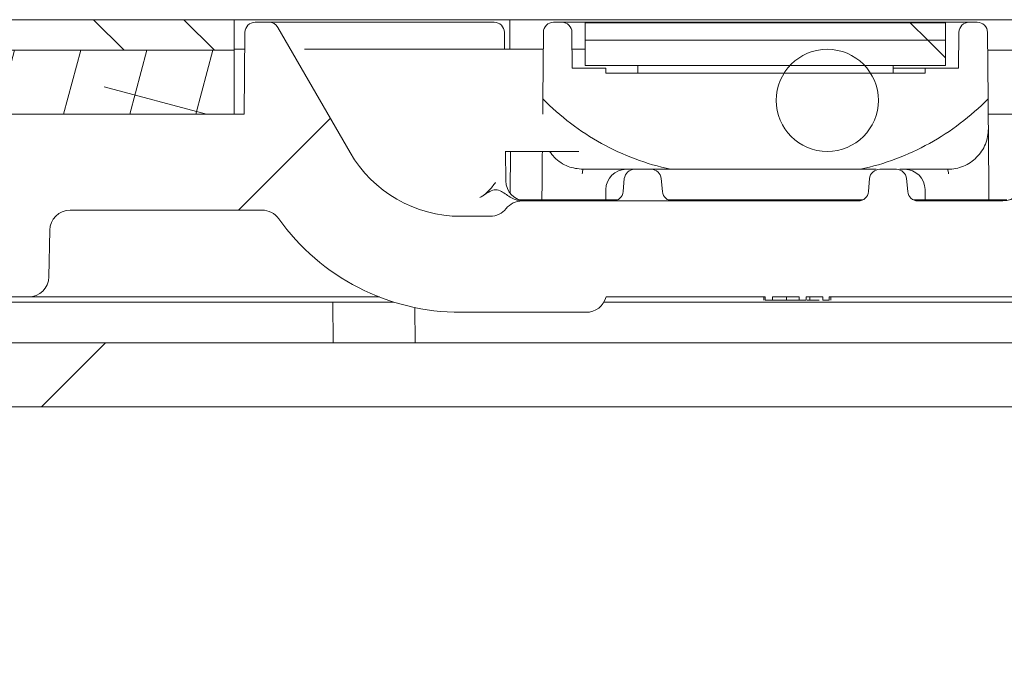
# Paper-space layout 'Sheet1' of a CAD drawing. Units: inches. Extents: x 1.09 to 9.86, y 0.28 to 8.22.
# Drawn here: x 5.14 to 5.39, y 4.56 to 4.71 of the extents above; entities that cross this region are included whole.
import ezdxf

# ---------------------------------------------------------------- set-up
doc = ezdxf.new("R2010")
doc.units = ezdxf.units.IN
doc.header["$MEASUREMENT"] = 0
pattern_1 = [(45, (0, 0), (-0.5303300858899106, 0.5303300858899107), []), (45, (0.176776695, 0), (-0.5303300858899106, 0.5303300858899107), []), (45, (0.353553391, 0), (-0.5303300858899106, 0.5303300858899107), []), (45, (0.530330086, 0), (-0.5303300858899106, 0.5303300858899107), [])]
pattern_2 = [(45, (0, 0), (-0.0883883476483184, 0.0883883476483184), []), (135, (0, 0), (-0.2651650429449553, 0.0883883476483185), [0.3125, -0.1875])]

psp = doc.layouts.new('Sheet1')

# ---------------------------------------------------------------- hatches: boundary and pattern name
at = {"linetype": 'Continuous', "lineweight": 0}
h = psp.add_hatch(dxfattribs=at)
h.set_pattern_fill('ANSI34', style=0)
h.set_pattern_definition(pattern_1)
edge = h.paths.add_edge_path(flags=0)
edge.add_line((5.328992110609349, 4.646727193445774), (5.335494470418728, 4.646727193445774))
edge.add_line((5.335494470418728, 4.646727193445774), (5.335494470406346, 4.645977193445774))
edge.add_line((5.335494470406346, 4.645977193445774), (5.33722767552594, 4.645977193445774))
edge.add_line((5.33722767552594, 4.645977193445774), (5.337227675511048, 4.646727193445774))
edge.add_line((5.337227675511048, 4.646727193445774), (5.341264991104618, 4.646727193445774))
edge.add_line((5.341264991104618, 4.646727193445774), (5.341264991104618, 4.645977193445774))
edge.add_line((5.341264991104618, 4.645977193445774), (5.342867555207182, 4.645977193445774))
edge.add_line((5.342867555207182, 4.645977193445774), (5.342867555207182, 4.646727193445774))
edge.add_line((5.342867555207182, 4.646727193445774), (5.408100553213654, 4.646727193445774))
edge.add_arc((5.408100553213654, 4.651727193445774), 0.005, 270.0000000000007, 359.5000000000047)
edge.add_line((5.413100362828974, 4.651683560768283), (5.413199301644836, 4.663020826123266))
edge.add_arc((5.418199111260157, 4.662977193445775), 0.005, 89.99999999999932, 179.5000000000032, ccw=False)
edge.add_line((5.418199111260157, 4.667977193445775), (5.497329068891603, 4.667977193445775))
edge.add_arc((5.497329068891603, 4.662977193445775), 0.005, 0.9999999999931788, 89.99999999999932, ccw=False)
edge.add_line((5.502328307367385, 4.663064455477961), (5.502527723176703, 4.651639931413588))
edge.add_arc((5.507526961652485, 4.651727193445774), 0.005, 180.9999999999948, 270.0000000000007)
edge.add_line((5.507526961652485, 4.646727193445774), (5.512583148761879, 4.646727193445774))
edge.add_arc((5.512583148761879, 4.651727193445774), 0.005, 270.0000000000007, 359.0000000000067)
edge.add_line((5.517582387237661, 4.651639931413588), (5.517781803046979, 4.663064455477961))
edge.add_arc((5.522781041522761, 4.662977193445775), 0.005, 89.99999999999932, 179.0000000000052, ccw=False)
edge.add_line((5.522781041522761, 4.667977193445775), (5.581704068891603, 4.667977193445775))
edge.add_arc((5.581704068891604, 4.662977193445775), 0.005, 0.9999999999932925, 90.00000000000938, ccw=False)
edge.add_line((5.586703307367385, 4.663064455477961), (5.586902723176703, 4.651639931413588))
edge.add_arc((5.591901961652486, 4.651727193445774), 0.005, 180.9999999999947, 270.0000000000007)
edge.add_line((5.591901961652486, 4.646727193445774), (5.596958148761879, 4.646727193445774))
edge.add_arc((5.596958148761879, 4.651727193445774), 0.005, 270.0000000000007, 359.0000000000068)
edge.add_line((5.601957387237661, 4.651639931413588), (5.602156803046978, 4.663064455477961))
edge.add_arc((5.60715604152276, 4.662977193445775), 0.005, 89.99999999999932, 179.0000000000052, ccw=False)
edge.add_line((5.60715604152276, 4.667977193445775), (5.666079068891603, 4.667977193445775))
edge.add_arc((5.666079068891603, 4.662977193445775), 0.005, 0.9999999999931788, 89.99999999999932, ccw=False)
edge.add_line((5.671078307367386, 4.663064455477961), (5.671277723176703, 4.651639931413588))
edge.add_arc((5.676276961652485, 4.651727193445774), 0.005, 180.9999999999948, 270.0000000000007)
edge.add_line((5.676276961652485, 4.646727193445774), (5.681333148761879, 4.646727193445774))
edge.add_arc((5.681333148761879, 4.651727193445774), 0.005, 270.0000000000007, 359.0000000000068)
edge.add_line((5.686332387237661, 4.651639931413588), (5.686531803046978, 4.663064455477961))
edge.add_arc((5.69153104152276, 4.662977193445775), 0.005, 89.99999999999932, 179.0000000000052, ccw=False)
edge.add_line((5.69153104152276, 4.667977193445775), (5.770660999154208, 4.667977193445775))
edge.add_arc((5.770660999154208, 4.662977193445775), 0.005, 0.499999999995282, 89.99999999999932, ccw=False)
edge.add_line((5.775660808769528, 4.663020826123266), (5.781677654805998, 3.973558560768283))
edge.add_arc((5.786677464421319, 3.973602193445774), 0.005, 180.4999999999968, 270.0000000000007)
edge.add_line((5.786677464421319, 3.968602193445774), (5.79301420204602, 3.968602193445774))
edge.add_line((5.79301420204602, 3.968602193445774), (5.797445784496304, 4.476411244360584))
edge.add_arc((5.802445594111625, 4.476367611683092), 0.005, 110.0000000000081, 179.5000000000032, ccw=False)
edge.add_line((5.800735493394996, 4.481066074787021), (5.834971062905108, 4.493526803041854))
edge.add_arc((5.83326096218848, 4.498225266145783), 0.005, 289.9999999999966, 359.4999999999947)
edge.add_line((5.838260771803801, 4.498181633468291), (5.83965604808249, 4.658064458800758))
edge.add_arc((5.849655667313132, 4.657977193445775), 0.01, 89.99999999999932, 179.5000000000032, ccw=False)
edge.add_line((5.849655667313132, 4.667977193445775), (5.937441089766741, 4.667977193445775))
edge.add_arc((5.937441089766741, 4.662977193445775), 0.005, 0.499999999995282, 89.99999999999932, ccw=False)
edge.add_line((5.942440899382062, 4.663020826123266), (5.942490749566601, 4.657308560768283))
edge.add_arc((5.947490559181921, 4.657352193445774), 0.005, 180.4999999999969, 270.0000000000007)
edge.add_line((5.947490559181921, 4.652352193445775), (5.963535999154208, 4.652352193445775))
edge.add_arc((5.963535999154208, 4.647352193445775), 0.005, 0.5000000000052864, 89.99999999999932, ccw=False)
edge.add_line((5.968535808769529, 4.647395826123267), (5.9686695598624, 4.632069468937656))
edge.add_arc((5.972419417073891, 4.632102193445775), 0.00375, 180.4999999999933, 270.0000000000007)
edge.add_line((5.972419417073891, 4.628352193445775), (5.981864333247303, 4.628352193445775))
edge.add_arc((5.981864333247303, 4.632102193445775), 0.00375, 270.0000000000007, 359.4999999999947)
edge.add_line((5.985614190458795, 4.632069468937655), (5.985867555207182, 4.661102193445775))
edge.add_line((5.985867555207182, 4.661102193445775), (5.976617555207182, 4.661102193445775))
edge.add_line((5.976617555207182, 4.661102193445775), (5.976178131313961, 4.711455184204559))
edge.add_line((5.976178131313961, 4.711455184204559), (5.974388355119778, 4.713244960398741))
edge.add_arc((5.972620588166813, 4.711477193445774), 0.0025, 45.00000000002878, 90)
edge.add_line((5.972620588166813, 4.713977193445775), (5.971792187758961, 4.713977193445775))
edge.add_arc((5.971792187758961, 4.711477193445774), 0.0025, 90, 179.4999999999937)
edge.add_line((5.969292282951301, 4.711499009784521), (5.969117555207182, 4.691477193445774))
edge.add_line((5.969117555207182, 4.691477193445774), (5.82972711946763, 4.691477193445774))
edge.add_arc((5.82972711946763, 4.688977193445774), 0.0025, 90, 178.9999999999956)
edge.add_line((5.827227500229739, 4.689020824461868), (5.824160431287284, 4.513308562429681))
edge.add_arc((5.821660812049394, 4.513352193445774), 0.0025, 270, 358.9999999999956, ccw=False)
edge.add_line((5.821660812049394, 4.510852193445775), (5.805949298364971, 4.510852193445775))
edge.add_arc((5.805949298364971, 4.513352193445774), 0.0025, 181.0000000000044, 270, ccw=False)
edge.add_line((5.80344967912708, 4.513308562429681), (5.800382610184625, 4.689020824461868))
edge.add_arc((5.797882990946733, 4.688977193445774), 0.0025, 1.000000000004033, 90)
edge.add_line((5.797882990946733, 4.691477193445774), (5.392915944375602, 4.691477193445774))
edge.add_ellipse((5.392915944375602, 4.688977193445774), major_axis=(-0.002500009051790012, -1.137731574901539e-16), ratio=0.9999963792971046, start_angle=269.9999999999982, end_angle=359.5000018102514)
edge.add_line((5.390416030516497, 4.688999009784521), (5.390295464482929, 4.675183560768282))
edge.add_ellipse((5.385295636764718, 4.675227193445775), major_axis=(0.005000018103580025, 2.275463149803078e-16), ratio=0.9999963792971046, start_angle=269.9999999999974, end_angle=359.5000018102507, ccw=False)
edge.add_line((5.385295636764718, 4.670227193445775), (5.364533383142225, 4.670227193445775))
edge.add_arc((5.364533383142225, 4.672727193445774), 0.0025, 184.9999999999795, 270, ccw=False)
edge.add_line((5.362042896396995, 4.672509304088906), (5.361764176875043, 4.675695082802644))
edge.add_arc((5.359273690129813, 4.675477193445774), 0.0025, 5.000000000020052, 90)
edge.add_line((5.359273690129813, 4.677977193445774), (5.355211420284552, 4.677977193445774))
edge.add_arc((5.355211420284552, 4.675477193445774), 0.0025, 90, 174.99999999998)
edge.add_line((5.352720933539322, 4.675695082802644), (5.352442214017367, 4.672509304088906))
edge.add_arc((5.349951727272138, 4.672727193445774), 0.0025, 270, 355.00000000001876, ccw=False)
edge.add_line((5.349951727272138, 4.670227193445775), (5.26770757352242, 4.670227193445775))
edge.add_arc((5.26770757352242, 4.665227193445775), 0.005, 90, 141.3178125465109)
edge.add_arc((5.259901326024422, 4.671477193445774), 0.005, 270, 321.3178125465172, ccw=False)
edge.add_line((5.259901326024422, 4.666477193445774), (5.252708888905866, 4.666477193445774))
edge.add_arc((5.252708888905866, 4.697727193445774), 0.03125, 209.9999999999997, 270, ccw=False)
edge.add_line((5.225645595037602, 4.682102193445774), (5.207964243043669, 4.712727193445775))
edge.add_arc((5.205799179534208, 4.711477193445774), 0.0025, 30.00000000000876, 90)
edge.add_line((5.205799179534208, 4.713977193445775), (5.202417187758961, 4.713977193445775))
edge.add_arc((5.202417187758961, 4.711477193445774), 0.0025, 90, 179.4999999999937)
edge.add_line((5.199917282951301, 4.711499009784521), (5.199742555207181, 4.691477193445794))
edge.add_line((5.199742555207181, 4.691477193445794), (4.725367555207182, 4.691477193445774))
edge.add_line((4.725367555207182, 4.691477193445774), (4.725192827463062, 4.711499009784521))
edge.add_arc((4.722692922655402, 4.711477193445774), 0.0025, 0.5000000000062589, 90)
edge.add_line((4.722692922655402, 4.713977193445775), (4.720747269152044, 4.713977193445775))
edge.add_arc((4.720747269152044, 4.711477193445774), 0.0025, 90, 179.4999999999937)
edge.add_line((4.718247364344384, 4.711499009784521), (4.717867555207182, 4.667977193445775))
edge.add_line((4.717867555207182, 4.667977193445775), (4.845454443101232, 4.667977193445775))
edge.add_arc((4.845454443101232, 4.657977193445775), 0.01, 0.49999999999522515, 89.99999999999932, ccw=False)
edge.add_line((4.855454062331874, 4.658064458800758), (4.861907251757882, 3.918602193445774))
edge.add_line((4.861907251757882, 3.918602193445774), (4.867371302603507, 3.918602193445774))
edge.add_arc((4.867371302603507, 3.923602193445775), 0.005, 270.0000000000007, 359.4999999999947)
edge.add_line((4.872371112218828, 3.923558560768282), (4.878824301644836, 4.663020826123266))
edge.add_arc((4.883824111260156, 4.662977193445775), 0.005, 89.99999999999932, 179.5000000000031, ccw=False)
edge.add_line((4.883824111260156, 4.667977193445775), (4.962954068891603, 4.667977193445775))
edge.add_arc((4.962954068891603, 4.662977193445775), 0.005, 0.9999999999931788, 89.99999999999932, ccw=False)
edge.add_line((4.967953307367385, 4.663064455477961), (4.968152723176702, 4.651639931413588))
edge.add_arc((4.973151961652484, 4.651727193445774), 0.005, 180.9999999999948, 270.0000000000007)
edge.add_line((4.973151961652484, 4.646727193445774), (4.978208148761879, 4.646727193445774))
edge.add_arc((4.978208148761879, 4.651727193445774), 0.005, 270.0000000000007, 359.0000000000068)
edge.add_line((4.983207387237661, 4.651639931413588), (4.983406803046979, 4.663064455477961))
edge.add_arc((4.988406041522761, 4.662977193445775), 0.005, 89.99999999999932, 179.0000000000052, ccw=False)
edge.add_line((4.988406041522761, 4.667977193445775), (5.047329068891603, 4.667977193445775))
edge.add_arc((5.047329068891603, 4.662977193445775), 0.005, 0.9999999999931788, 89.99999999999932, ccw=False)
edge.add_line((5.052328307367385, 4.663064455477961), (5.052527723176702, 4.651639931413588))
edge.add_arc((5.057526961652484, 4.651727193445774), 0.005, 180.9999999999948, 270.0000000000007)
edge.add_line((5.057526961652484, 4.646727193445774), (5.062583148761878, 4.646727193445774))
edge.add_arc((5.062583148761878, 4.651727193445774), 0.005, 270.0000000000007, 359.0000000000068)
edge.add_line((5.06758238723766, 4.651639931413588), (5.067781803046978, 4.663064455477961))
edge.add_arc((5.07278104152276, 4.662977193445775), 0.005, 89.99999999999932, 179.0000000000052, ccw=False)
edge.add_line((5.07278104152276, 4.667977193445775), (5.131704068891603, 4.667977193445775))
edge.add_arc((5.131704068891603, 4.662977193445775), 0.005, 0.9999999999931788, 89.99999999999932, ccw=False)
edge.add_line((5.136703307367385, 4.663064455477961), (5.136902723176703, 4.651639931413588))
edge.add_arc((5.141901961652485, 4.651727193445774), 0.005, 180.9999999999948, 270.0000000000007)
edge.add_line((5.141901961652485, 4.646727193445774), (5.146958148761879, 4.646727193445774))
edge.add_arc((5.146958148761879, 4.651727193445774), 0.005, 270.0000000000007, 359.0000000000068)
edge.add_line((5.151957387237661, 4.651639931413588), (5.152156803046978, 4.663064455477961))
edge.add_arc((5.157156041522761, 4.662977193445775), 0.005, 89.99999999999932, 179.0000000000053, ccw=False)
edge.add_line((5.157156041522761, 4.667977193445775), (5.204103333667806, 4.667977193445775))
edge.add_arc((5.204103333667806, 4.662977193445775), 0.005, 35.56244970035931, 89.99999999999932, ccw=False)
edge.add_arc((5.252708888905866, 4.697727193445774), 0.05475, 215.562449700357, 270.0000000000007)
edge.add_line((5.252708888905866, 4.642977193445774), (5.283401326024422, 4.642977193445774))
edge.add_arc((5.283401326024422, 4.647977193445775), 0.005, 270.0000000000007, 345.5224878140625)
edge.add_line((5.288242555207181, 4.646727193445774), (5.327209135730568, 4.646727193445774))
edge.add_line((5.327209135730568, 4.646727193445774), (5.327209135746114, 4.645977193445774))
edge.add_line((5.327209135746114, 4.645977193445774), (5.328992110610653, 4.645977193445774))
edge.add_line((5.328992110610653, 4.645977193445774), (5.328992110609349, 4.646727193445774))
h = psp.add_hatch(dxfattribs=at)
h.set_pattern_fill('ANSI32', scale=0.125, angle=90, style=0)
h.set_pattern_definition([(135.0000000000002, (0, 0), (-0.0331456303681193, -0.0331456303681195), []), (135.0000000000002, (-1e-16, 0.022097086875), (-0.0331456303681193, -0.0331456303681195), [])])
h.paths.add_polyline_path([(4.730117555207181, 4.714602193445774), (4.730117555207181, 4.707102193445775), (5.197242555207182, 4.707102193445775), (5.197242555207182, 4.714602193445774)], flags=0)
h = psp.add_hatch(dxfattribs=at)
h.set_pattern_fill('ANSI34', style=0)
h.set_pattern_definition(pattern_1)
edge = h.paths.add_edge_path(flags=0)
edge.add_line((5.279992555207182, 4.702727193445774), (5.27991600472571, 4.711499009784521))
edge.add_arc((5.277416099918049, 4.711477193445774), 0.0025, 0.5000000000060814, 90)
edge.add_line((5.277416099918049, 4.713977193445775), (5.275421535806956, 4.713977193445775))
edge.add_arc((5.275421535806956, 4.711477193445774), 0.0025, 90, 179.4999999999937)
edge.add_line((5.272921630999296, 4.711499009784521), (5.272779629009392, 4.695227193445775))
edge.add_spline(control_points=[(5.272779629009392, 4.695227193445775), (5.27490913067582, 4.693060879911924), (5.279460927310289, 4.689062045248724), (5.287042215363474, 4.684134052782879), (5.295252309714773, 4.680345202161448), (5.301061718945476, 4.678624651187074), (5.304029629009393, 4.677977193445774)], knot_values=[0, 0, 0, 0, 0.25, 0.5, 0.75, 1, 1, 1, 1], weights=[1, 1, 1, 1, 1, 1, 1], degree=3, periodic=0)
edge.add_line((5.304029629009393, 4.677977193445774), (5.350455481404971, 4.677977193445774))
edge.add_spline(control_points=[(5.350455481404971, 4.677977193445774), (5.353423391468888, 4.678624651187074), (5.35923280069959, 4.680345202161448), (5.36744289505089, 4.684134052782879), (5.375024183104074, 4.689062045248724), (5.379575979738544, 4.693060879911924), (5.381705481404971, 4.695227193445775)], knot_values=[0, 0, 0, 0, 0.25, 0.5, 0.75, 1, 1, 1, 1], weights=[1, 1, 1, 1, 1, 1, 1], degree=3, periodic=0)
edge.add_line((5.381705481404971, 4.695227193445775), (5.381563479415068, 4.711499009784521))
edge.add_arc((5.379063574607407, 4.711477193445774), 0.0025, 0.5000000000060814, 90)
edge.add_line((5.379063574607407, 4.713977193445775), (5.377069010496315, 4.713977193445775))
edge.add_arc((5.377069010496315, 4.711477193445774), 0.0025, 90, 179.4999999999937)
edge.add_line((5.374569105688654, 4.711499009784521), (5.374492555207182, 4.702727193445774))
edge.add_line((5.374492555207182, 4.702727193445774), (5.36631596379192, 4.702727193445774))
edge.add_line((5.36631596379192, 4.702727193445774), (5.366305055207182, 4.701477193445775))
edge.add_line((5.366305055207182, 4.701477193445775), (5.288180055207182, 4.701477193445775))
edge.add_line((5.288180055207182, 4.701477193445775), (5.288169146622443, 4.702727193445774))
edge.add_line((5.288169146622443, 4.702727193445774), (5.279992555207182, 4.702727193445774))
h = psp.add_hatch(dxfattribs=at)
h.set_pattern_fill('ANSI38', style=0)
h.set_pattern_definition(pattern_2)
h.paths.add_polyline_path([(5.371305055207182, 4.709602193445774), (5.371305055207182, 4.713852193445774), (5.283180055207182, 4.713852193445774), (5.283180055207182, 4.709602193445774)], flags=0)
h = psp.add_hatch(dxfattribs=at)
h.set_pattern_fill('ANSI38', style=0)
h.set_pattern_definition(pattern_2)
h.paths.add_polyline_path([(5.371305055207182, 4.703352193445775), (5.371305055207182, 4.709602193445774), (5.283180055207182, 4.709602193445774), (5.283180055207182, 4.703352193445775)], flags=0)
h = psp.add_hatch(dxfattribs=at)
h.set_pattern_fill('ANSI38', scale=0.125, angle=30, style=0)
h.set_pattern_definition([(75.00000000000006, (0, 0), (-0.0150925910357667, 0.0040440475797269), []), (165.0000000000001, (0, 0), (-0.0342292296512603, -0.007004495876313), [0.0390625, -0.0234375])])
h.paths.add_polyline_path([(4.730117555207181, 4.707102193445775), (4.730117555207181, 4.691477193445774), (5.197242555207182, 4.691477193445774), (5.197242555207182, 4.707102193445775)], flags=0)
h = psp.add_hatch(dxfattribs=at)
h.set_pattern_fill('ANSI37', style=0)
h.set_pattern_definition([(45, (0, 0), (-0.0883883476483184, 0.0883883476483184), []), (135, (0, 0), (-0.0883883476483184, -0.0883883476483184), [])])
edge = h.paths.add_edge_path(flags=0)
edge.add_arc((5.342367555193402, 4.69485219344577), 0.0125, 0, 360)
h = psp.add_hatch(dxfattribs=at)
h.set_pattern_fill('ANSI32', style=0)
h.set_pattern_definition([(45, (0, 0), (-0.2651650429449553, 0.2651650429449554), []), (45, (0.176776695, 0), (-0.2651650429449553, 0.2651650429449554), [])])
h.paths.add_polyline_path([(5.358492555207183, 4.701477193445775), (5.358492555207183, 4.703352193445775), (5.295992555207183, 4.703352193445775), (5.295992555207182, 4.701477193445775)], flags=0)
h = psp.add_hatch(dxfattribs=at)
h.set_pattern_fill('ANSI34', style=0)
h.set_pattern_definition(pattern_1)
edge = h.paths.add_edge_path(flags=0)
edge.add_arc((5.749343541522761, 4.484227193445774), 0.005, 180.999999999994, 258.78773353767554, ccw=False)
edge.add_line((5.744344303046979, 4.484139931413588), (5.742506627814056, 4.589420274997522))
edge.add_arc((5.6956387671036, 4.588602193445774), 0.046875, 1.000000000000695, 90)
edge.add_line((5.6956387671036, 4.635477193445774), (4.950960482723312, 4.635477193445774))
edge.add_arc((4.950960482723312, 4.588602193445774), 0.046875, 90, 178.9999999999993)
edge.add_line((4.904092622012857, 4.589420274997522), (4.90216919461973, 4.479227193445775))
edge.add_line((4.90216919461973, 4.479227193445775), (4.894472931287283, 4.038308562429681))
edge.add_arc((4.891973312049393, 4.038352193445775), 0.0025, 270, 358.9999999999956, ccw=False)
edge.add_line((4.891973312049393, 4.035852193445774), (4.876369058482136, 4.035852193445774))
edge.add_arc((4.876369058482136, 4.033352193445774), 0.0025, 90, 179.4999999999939)
edge.add_line((4.873869153674475, 4.03337400978452), (4.872867555207182, 3.918602193445774))
edge.add_line((4.872867555207182, 3.918602193445774), (4.860680055207181, 3.918602193445774))
edge.add_arc((4.876305055207181, 3.918602193445774), 0.015625, 180, 270.0000000000007)
edge.add_line((4.876305055207181, 3.902977193445774), (4.877708608065976, 3.902977193445774))
edge.add_arc((4.877708608065976, 3.919477193445774), 0.0165, 270.0000000000007, 356.9601615342701)
edge.add_line((4.894185390974057, 3.918602193445774), (4.903453786576458, 4.017959394303509))
edge.add_arc((4.905942979771384, 4.017727193445774), 0.0025, 89.99999999999932, 174.6706670507482, ccw=False)
edge.add_line((4.905942979771384, 4.020227193445774), (4.907327956785575, 4.020227193445774))
edge.add_arc((4.907327956785575, 4.022727193445774), 0.0025, 270.0000000000007, 359.0000000000171)
edge.add_line((4.909827576023466, 4.022683562429681), (4.917791814856549, 4.478954499595192))
edge.add_line((4.917791814856549, 4.478954499595192), (4.919715242249675, 4.58914758114694))
edge.add_arc((4.950960482723312, 4.588602193445774), 0.03125, 89.99999999999932, 178.9999999999991, ccw=False)
edge.add_line((4.950960482723312, 4.619852193445774), (5.064221721873848, 4.619852193445774))
edge.add_line((5.064221721873848, 4.619852193445774), (5.064221721873848, 4.619102193445774))
edge.add_line((5.064221721873848, 4.619102193445774), (5.065557191959319, 4.619102193445774))
edge.add_line((5.065557191959319, 4.619102193445774), (5.065557191959319, 4.619852193445774))
edge.add_line((5.065557191959319, 4.619852193445774), (5.06873109046723, 4.619852193445774))
edge.add_line((5.06873109046723, 4.619852193445774), (5.068731090467231, 4.619102193445774))
edge.add_line((5.068731090467231, 4.619102193445774), (5.070067708907978, 4.619102193445774))
edge.add_line((5.070067708907978, 4.619102193445774), (5.070067708909368, 4.619852193445774))
edge.add_line((5.070067708909368, 4.619852193445774), (5.076228008901457, 4.619852193445774))
edge.add_line((5.076228008901457, 4.619852193445774), (5.076228008901139, 4.619102193445774))
edge.add_line((5.076228008901139, 4.619102193445774), (5.077566111310595, 4.619102193445729))
edge.add_line((5.077566111310595, 4.619102193445729), (5.077566111308293, 4.619852193445774))
edge.add_line((5.077566111308293, 4.619852193445774), (5.6956387671036, 4.619852193445774))
edge.add_arc((5.6956387671036, 4.588602193445774), 0.03125, 0.9999999999993179, 89.99999999999932, ccw=False)
edge.add_line((5.726884007577238, 4.589147581146939), (5.729075410470998, 4.463602193445774))
edge.add_line((5.729075410470998, 4.463602193445774), (5.728836271058451, 4.463602193445774))
edge.add_line((5.728836271058451, 4.463602193445774), (5.728951001586508, 4.450455377107028))
edge.add_arc((5.731450906394169, 4.450477193445774), 0.0025, 180.5000000000069, 270.0000000000007)
edge.add_line((5.731450906394169, 4.447977193445774), (5.734777263290165, 4.447977193445774))
edge.add_arc((5.734777263290165, 4.445477193445774), 0.0025, 1.0000000000031832, 89.99999999999932, ccw=False)
edge.add_line((5.737276882528056, 4.445520824461868), (5.744657534390897, 4.022683562429681))
edge.add_arc((5.747157153628789, 4.022727193445774), 0.0025, 180.9999999999841, 270.0000000000007)
edge.add_line((5.747157153628789, 4.020227193445774), (5.74854213064298, 4.020227193445774))
edge.add_arc((5.74854213064298, 4.017727193445774), 0.0025, 5.329332949250215, 89.99999999999932, ccw=False)
edge.add_line((5.751031323837905, 4.017959394303509), (5.760299719440306, 3.918602193445774))
edge.add_arc((5.776776502348386, 3.919477193445774), 0.0165, 183.0398384657317, 218.287275142971)
edge.add_arc((5.767749991367856, 3.912351739108094), 0.005, 218.2872751429672, 359.4999999999997)
edge.add_line((5.772749800983177, 3.912308106430602), (5.773034189704537, 3.944895826123266))
edge.add_arc((5.778033999319859, 3.944852193445774), 0.005, 89.99999999999932, 179.4999999999981, ccw=False)
edge.add_line((5.778033999319859, 3.949852193445774), (5.813168697897951, 3.949852193445774))
edge.add_line((5.813168697897951, 3.949852193445774), (5.813305055207183, 3.965477193445774))
edge.add_line((5.813305055207183, 3.965477193445774), (5.786165039332465, 3.965477193445774))
edge.add_arc((5.786165039332465, 3.970477193445774), 0.005, 180.4999999999961, 270, ccw=False)
edge.add_line((5.781165229717145, 3.970433560768282), (5.780615956739888, 4.03337400978452))
edge.add_arc((5.778116051932228, 4.033352193445774), 0.0025, 0.5000000000062589, 90)
edge.add_line((5.778116051932228, 4.035852193445774), (5.762511798364971, 4.035852193445774))
edge.add_arc((5.762511798364971, 4.038352193445775), 0.0025, 181.0000000000044, 270, ccw=False)
edge.add_line((5.76001217912708, 4.038308562429681), (5.752398336402458, 4.474505319985898))
edge.add_arc((5.747399097926676, 4.474418057953711), 0.005, 1.000000000004211, 78.78773353767554)

# ---------------------------------------------------------------- linework, layer by layer
at = {"color": 7, "linetype": 'Continuous', "lineweight": 15}
for p, q in [((4.7301175552, 4.7146021934), (5.1972425552, 4.7146021934)), ((5.1972425552, 4.7146021934), (5.1972425552, 4.7071021934)), ((5.1972425552, 4.7146021934), (5.2022425552, 4.7146021934)), ((5.2597425552, 4.7146021934), (5.2022425552, 4.7146021934)), ((5.2024171878, 4.7139771934), (5.2057991795, 4.7139771934)), ((5.2057991795, 4.7139771934), (5.2140820381, 4.7139771934)), ((5.2140820381, 4.7139771934), (5.2608889949, 4.7139771934)), ((5.2597425552, 4.7146021934), (5.2647425552, 4.7146021934)), ((5.2647425552, 4.7146021934), (5.2647425552, 4.7073521934)), ((5.2647425552, 4.7146021934), (5.2697425552, 4.7146021934)), ((5.3847425552, 4.7146021934), (5.2697425552, 4.7146021934)), ((5.2774160999, 4.7139771934), (5.2754215358, 4.7139771934)), ((5.2774160999, 4.7139771934), (5.3770690105, 4.7139771934)), ((5.2831800552, 4.7096021934), (5.2831800552, 4.7138521934)), ((5.3713050552, 4.7138521934), (5.2831800552, 4.7138521934)), ((5.3713050552, 4.7138521934), (5.3713050552, 4.7096021934)), ((5.3790635746, 4.7139771934), (5.3770690105, 4.7139771934)), ((5.3847425552, 4.7146021934), (5.3897425552, 4.7146021934)), ((5.199917283, 4.7114990098), (5.1997425552, 4.6914771934)), ((5.207964243, 4.7127271934), (5.225645595, 4.6821021934)), ((5.2633888906, 4.7114990098), (5.2634260558, 4.7073521934)), ((5.272921631, 4.7114990098), (5.272779629, 4.6952271934)), ((5.2799160047, 4.7114990098), (5.2799925552, 4.7027271934)), ((5.3744925552, 4.7027271934), (5.3745691057, 4.7114990098)), ((5.3817054814, 4.6952271934), (5.3815634794, 4.7114990098)), ((5.2831800552, 4.7033521934), (5.2831800552, 4.7096021934)), ((5.3713050552, 4.7096021934), (5.2831800552, 4.7096021934)), ((5.3713050552, 4.7096021934), (5.3713050552, 4.7033521934)), ((4.7301175552, 4.7071021934), (5.1972425552, 4.7071021934)), ((5.1998810942, 4.7073521934), (5.1972425552, 4.7073521934)), ((5.1972425552, 4.6914771934), (5.1972425552, 4.7071021934)), ((5.2728854423, 4.7073521934), (5.2144979995, 4.7073521934)), ((5.2831800552, 4.7073521934), (5.2799521934, 4.7073521934)), ((5.3847425552, 4.7071021934), (5.3816018498, 4.7071021934)), ((5.3897425552, 4.7071021934), (5.3847425552, 4.7071021934)), ((5.2881691466, 4.7027271934), (5.2799925552, 4.7027271934)), ((5.3713050552, 4.7033521934), (5.2831800552, 4.7033521934)), ((5.2881691466, 4.7027271934), (5.2881800552, 4.7014771934)), ((5.2959925552, 4.7014771934), (5.2959925552, 4.7033521934)), ((5.3584925552, 4.7033521934), (5.2959925552, 4.7033521934)), ((5.3584925552, 4.7033521934), (5.3584925552, 4.7014771934)), ((5.363816059, 4.7027271934), (5.3584925552, 4.7027271934)), ((5.3663159638, 4.7027271934), (5.363816059, 4.7027271934)), ((5.3663050552, 4.7014771934), (5.3663159638, 4.7027271934)), ((5.3744925552, 4.7027271934), (5.3663159638, 4.7027271934)), ((5.3663050552, 4.7014771934), (5.2881800552, 4.7014771934)), ((5.3584925552, 4.7014771934), (5.2959925552, 4.7014771934)), ((5.1997425552, 4.6914771934), (4.7253675552, 4.6914771934)), ((5.1972425552, 4.6914771934), (4.7301175552, 4.6914771934)), ((5.3847425552, 4.6914771934), (5.3817382072, 4.6914771934)), ((5.3897425552, 4.6914771934), (5.3847425552, 4.6914771934)), ((5.2635599481, 4.6823521934), (5.2815662083, 4.6823521934)), ((5.263650114, 4.6823521934), (5.2637143617, 4.6751835608)), ((5.2647789076, 4.67214276), (5.2648680039, 4.6823521934)), ((5.304029629, 4.6779771934), (5.3504554814, 4.6779771934)), ((5.3592736901, 4.6779771934), (5.3552114203, 4.6779771934)), ((5.292442214, 4.6725093041), (5.2927209335, 4.6756950828)), ((5.3017641769, 4.6756950828), (5.3020428964, 4.6725093041)), ((5.352442214, 4.6725093041), (5.3527209335, 4.6756950828)), ((5.3617641769, 4.6756950828), (5.3620428964, 4.6725093041)), ((5.2881993016, 4.6730208261), (5.288174922, 4.6702271934)), ((5.3663101884, 4.6702271934), (5.3662858088, 4.6730208261)), ((5.291041452, 4.6704771934), (5.2671529094, 4.6704771934)), ((5.351041452, 4.6704771934), (5.3034436584, 4.6704771934)), ((5.3862850558, 4.6704771934), (5.3634436584, 4.6704771934)), ((5.2041033337, 4.6679771934), (5.1571560415, 4.6679771934)), ((5.3499517273, 4.6702271934), (5.2677075735, 4.6702271934)), ((5.3852956368, 4.6702271934), (5.3645333831, 4.6702271934)), ((5.2527088889, 4.6664771934), (5.259901326, 4.6664771934)), ((5.152156803, 4.6630644555), (5.1519573872, 4.6516399314)), ((5.1469581488, 4.6467271934), (5.1419019617, 4.6467271934)), ((5.1569566257, 4.6467271934), (5.1469581488, 4.6467271934)), ((5.2147882372, 4.6467271934), (5.1569566257, 4.6467271934)), ((5.3272091357, 4.6467271934), (5.2882425552, 4.6467271934)), ((5.3268419142, 4.6459771934), (5.3268419142, 4.6467271934)), ((5.3272091357, 4.6467271934), (5.3272091357, 4.6459771934)), ((5.3289921106, 4.6459771934), (5.3289921106, 4.6467271934)), ((5.3354944704, 4.6467271934), (5.3289921106, 4.6467271934)), ((5.3324070684, 4.6459771934), (5.3324070684, 4.6467271934)), ((5.3354944704, 4.6467271934), (5.3354944704, 4.6459771934)), ((5.3412649911, 4.6467271934), (5.3372276755, 4.6467271934)), ((5.3372276755, 4.6459771934), (5.3372276755, 4.6467271934)), ((5.3380598629, 4.6459771934), (5.3380598629, 4.6467271934)), ((5.3412649911, 4.6467271934), (5.3412649911, 4.6459771934)), ((5.4081005532, 4.6467271934), (5.3428675552, 4.6467271934)), ((5.3428675552, 4.6459771934), (5.3428675552, 4.6467271934)), ((5.3432681962, 4.6459771934), (5.3432681962, 4.6467271934)), ((5.0528675552, 4.6454771934), (5.2363534617, 4.6454771934)), ((5.2215261784, 4.6354771934), (5.2214389097, 4.6454771934)), ((5.2415261784, 4.6354771934), (5.2414505161, 4.6441472388)), ((5.287731453, 4.6454771934), (5.5256175552, 4.6454771934)), ((5.3272091357, 4.6459771934), (5.3289921106, 4.6459771934)), ((5.3337091518, 4.6459771934), (5.3350550552, 4.6459771934)), ((5.3354944704, 4.6459771934), (5.3372276755, 4.6459771934)), ((5.3374589014, 4.6459771934), (5.3380598629, 4.6459771934)), ((5.3412649911, 4.6459771934), (5.3428675552, 4.6459771934)), ((5.2527088889, 4.6429771934), (5.283401326, 4.6429771934)), ((5.6956387671, 4.6354771934), (4.9509604827, 4.6354771934)), ((5.6956387671, 4.6198521934), (5.0775661113, 4.6198521934))]:
    psp.add_line(p, q, dxfattribs=at)
psp.add_circle((5.3423675552, 4.6948521934), 0.0125000000000002, dxfattribs=at)
for centre, radius, start, end in [((5.2024171878, 4.7114771934), 0.0025000000000004, 90, 179.5), ((5.2057991795, 4.7114771934), 0.0025000000000004, 30, 90), ((5.2608889904, 4.7114771981), 0.0024999953813567, 0.4998950679000001, 89.9998974886), ((5.2754215358, 4.7114771934), 0.0025000000000004, 90, 179.5), ((5.2774160999, 4.7114771934), 0.0025000000000006, 0.5, 90), ((5.3770690105, 4.7114771934), 0.0025000000000004, 90, 179.5), ((5.3790635746, 4.7114771934), 0.0025000000000006, 0.5, 90), ((5.2527088889, 4.6977271934), 0.0312500000000003, 210, 270), ((5.2931991113, 4.6729771934), 0.0049999999999999, 90, 179.5), ((5.2952114203, 4.6754771934), 0.0025000000000004, 90, 175), ((5.2992736901, 4.6754771934), 0.0025000000000004, 5, 90), ((5.3552114203, 4.6754771934), 0.0025000000000005, 90, 175), ((5.3592736901, 4.6754771934), 0.0025000000000005, 5, 90), ((5.3612859992, 4.6729771934), 0.0050000000000004, 0.5, 90), ((5.2687141622, 4.6752271842), 0.0049999907627145, 180.4998950679, 269.9998974886), ((5.3852956368, 4.6752271934), 0.0050000181022018, 270, 359.5000018103), ((5.2899517273, 4.6727271934), 0.0025000000000004, 270, 355), ((5.3045333831, 4.6727271934), 0.0025000000000004, 185, 270), ((5.3499517273, 4.6727271934), 0.0025000000000004, 270, 355), ((5.3645333831, 4.6727271934), 0.0025000000000004, 185, 270), ((5.1571560415, 4.6629771934), 0.0050000000000009, 90, 179), ((5.2041033337, 4.6629771934), 0.0049999999999999, 35.5624497003, 90), ((5.259901326, 4.6714771934), 0.0049999999999999, 270, 321.3178125465), ((5.2677075735, 4.6652271934), 0.0050000000000003, 90, 141.3178125465), ((5.2527088889, 4.6977271934), 0.0547500000000006, 215.5624497004, 270), ((5.1469581488, 4.6517271934), 0.005, 270, 358.9999999999999), ((5.283401326, 4.6479771934), 0.0050000000000013, 270, 345.5224878141)]:
    psp.add_arc(centre, radius, start, end, dxfattribs=at)
for points, knots in [([(5.272746764833065, 4.691461331842913), (5.272754446999754, 4.692341620953726), (5.272777055625384, 4.694932312845977), (5.272778605659873, 4.695109929205772), (5.272779629009392, 4.695227193445775)], [0, 0, 0, 0, 0.3397891943247761, 1, 1, 1, 1]), ([(5.381923653099741, 4.670227193445774), (5.381910860382154, 4.671693093685445), (5.38186941071074, 4.676442755581204), (5.381819895793152, 4.682116603148938), (5.381776783666362, 4.687056763561879), (5.381771426729409, 4.687670607736199), (5.381768742003461, 4.687978246858484)], [0, 0, 0, 0, 0.128704825439944, 0.4170163757732341, 0.7078272011586244, 1, 1, 1, 1]), ([(5.272561457314623, 4.670227193445774), (5.272574118442426, 4.671678014989792), (5.272615141749917, 4.676378820418894), (5.272650972559748, 4.68048462455062), (5.272665595813403, 4.682160283447404), (5.272667270586587, 4.682352193445774)], [0, 0, 0, 0, 0.2832992572156925, 0.9179176390590255, 1, 1, 1, 1]), ([(5.282630542062244, 4.677977183783128), (5.28137607639082, 4.678110305864743), (5.279445741964319, 4.678315150160543), (5.277134575128514, 4.679569684579073), (5.275573114896599, 4.680802769003884), (5.274798133927821, 4.681854269191373), (5.274431151757352, 4.682352193445774)], [0, 0, 0, 0, 0.386977273342652, 0.595469106905472, 0.8084396505842307, 1, 1, 1, 1]), ([(5.282630542050581, 4.677977193445774), (5.282617392199938, 4.67792834444444), (5.282599582135075, 4.677862183701935), (5.282461698213347, 4.677087593995386), (5.282425619253617, 4.676884913432787)], [0, 0, 0, 0, 0.7383381667929725, 1, 1, 1, 1]), ([(5.354350150599513, 4.677977193445774), (5.353244963857997, 4.677977193445774), (5.35094030884316, 4.677977193445774), (5.350621438787837, 4.677977193445774), (5.350455481404972, 4.677977193445774)], [0, 0, 0, 0, 0.4795454132616876, 1, 1, 1, 1]), ([(5.371855639090506, 4.677977193445774), (5.367960802063145, 4.677977193445774), (5.363278148791554, 4.677977193445774), (5.360587618462775, 4.677977193445774), (5.360134959814852, 4.677977193445774)], [0, 0, 0, 0, 0.83175857819512, 1, 1, 1, 1]), ([(5.371854568363783, 4.677977193445774), (5.371867718214426, 4.67792834444444), (5.371885528279289, 4.677862183701935), (5.372023412201017, 4.677087593995386), (5.372059491160746, 4.676884913432787)], [0, 0, 0, 0, 0.7383381667929747, 1, 1, 1, 1]), ([(5.25740461672868, 4.671041414732036), (5.258201308505511, 4.671473290043457), (5.25889830185076, 4.672038667879811), (5.260152813319951, 4.673335359532904), (5.260702065142595, 4.674062691582434), (5.261219737764097, 4.674791414732036)], [0, 0, 0, 0, 0.5, 0.5, 1, 1, 1, 1]), ([(5.267884202184759, 4.670230705597493), (5.26739468125816, 4.670247526319104), (5.266918425051053, 4.670323683715704), (5.265989584646131, 4.670585089323479), (5.265535660338609, 4.670773255195157), (5.264673756468759, 4.671229642727278), (5.264265173811868, 4.671498405208417), (5.263461754102265, 4.672048884475632), (5.263064114678431, 4.672333368768261), (5.262208683902156, 4.672782938107742), (5.261739643818457, 4.672942697548776), (5.2607563680723, 4.672953917565723), (5.260282460767324, 4.672803287933657), (5.259427313706821, 4.67236780288783), (5.259032193538496, 4.672088522153654), (5.258233786518431, 4.671541134628836), (5.25783114950723, 4.671272632101067), (5.25740461672868, 4.671041414732036)], [0, 0, 0, 0, 0.125, 0.125, 0.25, 0.25, 0.375, 0.375, 0.5, 0.5, 0.625, 0.625, 0.75, 0.75, 0.875, 0.875, 1, 1, 1, 1]), ([(5.232795011834838, 4.646727193445774), (5.232307447493773, 4.646727193445774), (5.231708027134635, 4.646727193445774), (5.230422827713056, 4.646727193445774), (5.229730257285576, 4.646727193445774), (5.227592326448788, 4.646727193445774), (5.226085171913921, 4.646727193445774), (5.222956222389051, 4.646727193445774), (5.221348316188586, 4.646727193445774), (5.218104761455232, 4.646727193445774), (5.216460427418371, 4.646727193445774), (5.214788237178492, 4.646727193445774)], [0, 0, 0, 0, 0.125, 0.125, 0.25, 0.25, 0.5, 0.5, 0.75, 0.75, 1, 1, 1, 1]), ([(5.328992110610653, 4.645977193445774), (5.329021428393926, 4.645977193445774), (5.329121662347355, 4.645977193445774), (5.329309313763499, 4.645977193445774), (5.329572513004764, 4.645977193445774), (5.329862556284313, 4.645977193445774), (5.330172723219246, 4.645977193445774), (5.330503601998456, 4.645977193445774), (5.330849464287969, 4.645977193445774), (5.331214100703943, 4.645977193445774), (5.33159580237882, 4.645977193445774), (5.331995512111885, 4.645977193445774), (5.332268142959101, 4.645977193445774), (5.332407068428337, 4.645977193445774)], [0.3426760330190821, 0.3426760330190821, 0.3426760330190821, 0.3426760330190821, 0.3696609913251433, 0.4316985517867806, 0.4959468922087642, 0.5597580239721197, 0.6222954078261588, 0.6839106352841738, 0.7450924080566245, 0.8067402253892928, 0.8690866181212022, 0.9332900029747996, 1, 1, 1, 1]), ([(5.332407068428337, 4.645977193445774), (5.332532482128158, 4.645977193445774), (5.332778102281107, 4.645977193445774), (5.333135866423384, 4.645977193445774), (5.333476836485796, 4.645977193445774), (5.333797963280547, 4.645977193445774), (5.334103949248355, 4.645977193445774), (5.33438824517043, 4.645977193445774), (5.334658155100585, 4.645977193445774), (5.334902714064145, 4.645977193445774), (5.335129954065794, 4.645977193445774), (5.335323385972493, 4.645977193445774), (5.335435956707108, 4.645977193445774), (5.335489928415268, 4.645977193445774), (5.335494470406347, 4.645977193445774)], [0, 0, 0, 0, 0.0653579174150733, 0.1280021376822376, 0.1883273093488928, 0.2471890668552156, 0.3056089604160769, 0.3640415250308907, 0.4226031777931292, 0.482635560838643, 0.5432545495126548, 0.6040783656025216, 0.6649313864713233, 0.6705724395623588, 0.6705724395623588, 0.6705724395623588, 0.6705724395623588]), ([(5.33805986289949, 4.645977193445774), (5.33885811078911, 4.645977193445774), (5.339715035585467, 4.645977193445774), (5.340359540499186, 4.645977193445774), (5.34040367220698, 4.645977193445774)], [0, 0, 0, 0, 0.9315261887777824, 1, 1, 1, 1])]:
    psp.add_open_spline(points, degree=3, knots=knots, dxfattribs=at)
for points in [[(5.304029629009393, 4.677977193445774), (5.301061718945476, 4.678624651187074), (5.295252309714773, 4.680345202161448), (5.287042215363474, 4.684134052782879), (5.279460927310291, 4.689062045248724), (5.27490913067582, 4.693060879911924), (5.272779629009392, 4.695227193445775)], [(5.381705481404972, 4.695227193445775), (5.379575979738544, 4.693060879911924), (5.375024183104074, 4.689062045248724), (5.36744289505089, 4.684134052782879), (5.35923280069959, 4.680345202161448), (5.353423391468889, 4.678624651187074), (5.350455481404972, 4.677977193445774)], [(5.381768751196455, 4.687977193445774), (5.381726571335467, 4.692810526779108), (5.381705481404972, 4.695227193445775), (5.381705481404972, 4.695227193445775)], [(5.381768751196455, 4.687977193445774), (5.381780288232825, 4.686655180021615), (5.381283709594805, 4.684070310279536), (5.379083619029597, 4.680725505483452), (5.375758140761849, 4.678496310133164), (5.373177702854802, 4.677977193445774), (5.371855639090506, 4.677977193445774)], [(5.282629471323859, 4.677977193445774), (5.296896243114214, 4.677977193445774), (5.304029629009393, 4.677977193445774), (5.304029629009393, 4.677977193445774)]]:
    psp.add_open_spline(points, degree=3, dxfattribs=at)

doc.saveas('drawing.dxf')
